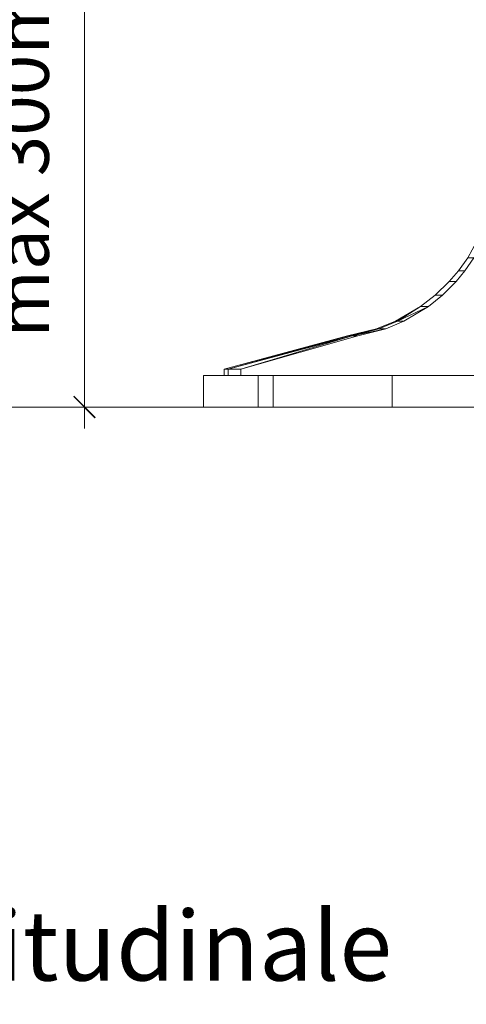
# Model space of a CAD drawing. Units: millimetres. Extents: x 18120 to 19105, y -21037 to -19682.
# Drawn here: x 18631 to 18735, y -20352 to -20122 of the extents above; entities that cross this region are included whole.
import ezdxf

# ---------------------------------------------------------------- set-up
doc = ezdxf.new("R2010")
doc.units = ezdxf.units.MM
doc.header["$LTSCALE"] = 5
doc.layers.add('Ech.1_5', color=7, linetype='Continuous')
doc.styles.add('arial-', font='arial.ttf', dxfattribs={"height": 1})

# ---------------------------------------------------------------- blocks, each defined once
blk = doc.blocks.new('DIM409')
at = {"layer": 'Ech.1_5', "color": 200, "linetype": 'Continuous', "lineweight": 15, "true_color": 0xa800ff}
for p, q in [((18646.19, -20212.56), (18646.19, -19963.16)), ((18641.19, -20212.56), (18651.19, -20212.56)), ((18646.19, -20212.56), (18646.19, -20217.56))]:
    blk.add_line(p, q, dxfattribs=at)
at = {"layer": 'Ech.1_5', "color": 200, "linetype": 'Continuous', "lineweight": 25, "true_color": 0xa800ff}
for p, q in [((18648.69, -20215.06), (18643.69, -20210.06)), ((18648.69, -20215.06), (18643.69, -20210.06)), ((18648.64, -20215.06), (18643.69, -20210.11)), ((18648.69, -20215.01), (18643.74, -20210.06)), ((18648.69, -20215.06), (18643.74, -20210.06))]:
    blk.add_line(p, q, dxfattribs=at)

msp = doc.modelspace()

# ---------------------------------------------------------------- linework, layer by layer
at = {"layer": 'Ech.1_5', "color": 190, "linetype": 'Continuous', "lineweight": 20}
msp.add_line((18558.08, -20212.56), (18909.13, -20212.56), dxfattribs=at)
at = {"layer": 'Ech.1_5', "color": 9, "linetype": 'Continuous', "lineweight": 15, "elevation": -30}
msp.add_lwpolyline([(18740.67, -20166.97), (18738.75, -20172.15), (18735.72, -20177.7), (18733.54, -20180.75), (18731.42, -20183.23), (18728.13, -20186.42), (18724.71, -20189.08), (18718.81, -20192.5), (18714.43, -20194.29), (18707.66, -20195.97), (18678.8, -20203.75), (18678.8, -20205.19), (18742.11, -20205.19), (18742.16, -20159.52), (18740.67, -20166.97)], dxfattribs=at)
at = {"layer": 'Ech.1_5', "color": 9, "linetype": 'Continuous', "lineweight": 15}
for points in [[(18710.06, -20195.97, -48.24), (18716.6, -20194.29, -46.48), (18720.83, -20192.5, -45.35), (18726.53, -20189.08, -43.82), (18729.84, -20186.42, -42.94), (18733.01, -20183.23, -42.09), (18735.06, -20180.75, -41.54), (18737.17, -20177.7, -40.97), (18740.09, -20172.15, -40.19), (18741.95, -20166.97, -39.69), (18743.38, -20159.52, -39.31), (18743.33, -20205.19, -39.32), (18682.73, -20205.19, -59.86), (18682.73, -20203.75, -59.86), (18710.06, -20195.97, -48.24)], [(18718.07, -20205.19, 73.83), (18778.01, -20205.19, 89.89), (18837.96, -20205.19, 73.83), (18865.78, -20205.19, 29.95), (18881.84, -20205.19, -30), (18865.78, -20205.19, -89.95), (18837.96, -20205.19, -133.83), (18778.01, -20205.19, -149.89), (18718.07, -20205.19, -133.83), (18690.25, -20205.19, -89.95), (18674.01, -20205.19, -30), (18690.25, -20205.19, 29.95), (18718.07, -20205.19, 73.83)], [(18743.33, -20205.19, -39.32), (18742.65, -20205.19, -36.25), (18742.24, -20205.19, -33.14), (18742.11, -20205.19, -30), (18678.8, -20205.19, -30), (18679.78, -20205.19, -45.06), (18682.73, -20205.19, -59.86), (18743.33, -20205.19, -39.32)], [(18718.07, -20212.56, -133.83), (18778.01, -20212.56, -149.89), (18837.96, -20212.56, -133.83), (18865.78, -20212.56, -89.95), (18881.84, -20212.56, -30), (18865.78, -20212.56, 29.95), (18837.96, -20212.56, 73.83), (18778.01, -20212.56, 89.89), (18718.07, -20212.56, 73.83), (18674.18, -20212.56, 29.95), (18658.12, -20212.56, -30), (18674.18, -20212.56, -89.95), (18718.07, -20212.56, -133.83)]]:
    msp.add_polyline3d(points, dxfattribs=at)
for points in [[(18735.06, -20180.75, -41.54), (18733.54, -20180.75, -30), (18735.72, -20177.7, -30), (18737.17, -20177.7, -40.97)], [(18733.01, -20183.23, -42.09), (18731.42, -20183.23, -30), (18733.54, -20180.75, -30), (18735.06, -20180.75, -41.54)], [(18729.84, -20186.42, -42.94), (18728.13, -20186.42, -30), (18731.42, -20183.23, -30), (18733.01, -20183.23, -42.09)], [(18726.53, -20189.08, -43.82), (18724.71, -20189.08, -30), (18728.13, -20186.42, -30), (18729.84, -20186.42, -42.94)], [(18719.32, -20192.5, -37.74), (18718.81, -20192.5, -30), (18724.71, -20189.08, -30), (18719.32, -20192.5, -37.74)], [(18719.32, -20192.5, -37.74), (18724.71, -20189.08, -30), (18726.53, -20189.08, -43.82), (18719.32, -20192.5, -37.74)], [(18719.32, -20192.5, -37.74), (18726.53, -20189.08, -43.82), (18720.83, -20192.5, -45.35), (18719.32, -20192.5, -37.74)], [(18718.81, -20192.5, -30), (18719.32, -20192.5, -37.74), (18714.97, -20194.29, -38.31), (18714.43, -20194.29, -30)], [(18716.6, -20194.29, -46.48), (18714.97, -20194.29, -38.31), (18719.32, -20192.5, -37.74), (18720.83, -20192.5, -45.35)], [(18707.93, -20195.97, -36.14), (18707.66, -20195.97, -30), (18714.43, -20194.29, -30), (18707.93, -20195.97, -36.14)], [(18714.97, -20194.29, -38.31), (18707.93, -20195.97, -36.14), (18714.43, -20194.29, -30), (18714.97, -20194.29, -38.31)], [(18708.73, -20195.97, -42.23), (18707.93, -20195.97, -36.14), (18714.97, -20194.29, -38.31), (18708.73, -20195.97, -42.23)], [(18708.73, -20195.97, -42.23), (18714.97, -20194.29, -38.31), (18716.6, -20194.29, -46.48), (18708.73, -20195.97, -42.23)], [(18708.73, -20195.97, -42.23), (18716.6, -20194.29, -46.48), (18710.06, -20195.97, -48.24), (18708.73, -20195.97, -42.23)], [(18707.93, -20195.97, -36.14), (18678.8, -20203.75, -30), (18707.66, -20195.97, -30), (18707.93, -20195.97, -36.14)], [(18679.78, -20203.75, -45.06), (18678.8, -20203.75, -30), (18707.93, -20195.97, -36.14), (18679.78, -20203.75, -45.06)], [(18708.73, -20195.97, -42.23), (18679.78, -20203.75, -45.06), (18707.93, -20195.97, -36.14), (18708.73, -20195.97, -42.23)], [(18682.73, -20203.75, -59.86), (18679.78, -20203.75, -45.06), (18708.73, -20195.97, -42.23), (18682.73, -20203.75, -59.86)], [(18682.73, -20203.75, -59.86), (18708.73, -20195.97, -42.23), (18710.06, -20195.97, -48.24), (18682.73, -20203.75, -59.86)], [(18678.8, -20203.75, -30), (18679.78, -20203.75, -45.06), (18679.78, -20205.19, -45.06), (18678.8, -20205.19, -30)], [(18682.73, -20205.19, -59.86), (18679.78, -20205.19, -45.06), (18679.78, -20203.75, -45.06), (18682.73, -20203.75, -59.86)], [(18690.25, -20205.19, 29.95), (18674.01, -20205.19, -30), (18674.01, -20212.56, -30), (18690.25, -20212.56, 29.95)], [(18690.25, -20205.19, -89.95), (18690.25, -20212.56, -89.95), (18674.01, -20212.56, -30), (18674.01, -20205.19, -30)], [(18686.74, -20212.56, 42.5), (18686.74, -20205.19, 42.5), (18869.29, -20205.19, 42.5), (18869.29, -20212.56, 42.5)], [(18718.07, -20205.19, 73.83), (18690.25, -20205.19, 29.95), (18690.25, -20212.56, 29.95), (18718.07, -20212.56, 73.83)], [(18718.07, -20205.19, -133.83), (18718.07, -20212.56, -133.83), (18690.25, -20212.56, -89.95), (18690.25, -20205.19, -89.95)], [(18778.01, -20205.19, 89.89), (18718.07, -20205.19, 73.83), (18718.07, -20212.56, 73.83), (18778.01, -20212.56, 89.89)], [(18718.07, -20205.19, -133.83), (18778.01, -20205.19, -149.89), (18778.01, -20212.56, -149.89), (18718.07, -20212.56, -133.83)]]:
    msp.add_3dface(points, dxfattribs=at)

# ---------------------------------------------------------------- block references
at = {"layer": 'Ech.1_5'}
msp.add_blockref('DIM409', (0, 0), dxfattribs=at)

# ---------------------------------------------------------------- texts
at = {"layer": 'Ech.1_5', "color": 190, "linetype": 'Continuous', "insert": (18625.37, -20196.4), "char_height": 12.5, "attachment_point": 1, "rotation": 90, "style": 'arial-', "bg_fill": 3, "box_fill_scale": 1.15, "bg_fill_color": 9, "bg_fill_true_color": 13158600, "bg_fill_transparency": 33554687}
msp.add_mtext('\\A1;\\fArial|b0|i0;\\W1.000000;\\H12.500000;max 300mm', dxfattribs=at)
at = {"layer": 'Ech.1_5', "color": 4, "linetype": 'Continuous', "true_color": 0x00ffff, "insert": (18612.97, -20330.2), "char_height": 16.25, "width": 226.8515, "attachment_point": 2, "line_spacing_factor": 1.08, "style": 'arial-'}
msp.add_mtext('{\\fArial|b0|i0;\\W1.000000;\\H16.250000;\\c16711848;Coupe longitudinale}', dxfattribs=at)

doc.saveas('drawing.dxf')
